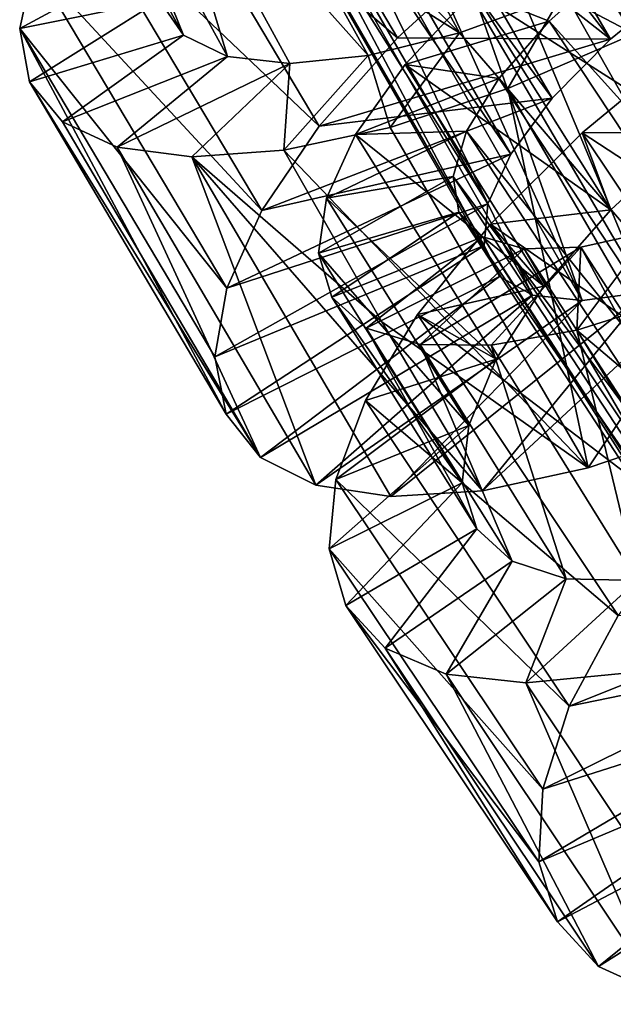
# Model space of a CAD drawing. Units: millimetres. Extents: x -72 to 116, y -4 to 920.
# Drawn here: x 82 to 86, y 553 to 560 of the extents above; entities that cross this region are included whole.
import ezdxf

# ---------------------------------------------------------------- set-up
doc = ezdxf.new("R2010")
doc.units = ezdxf.units.MM
doc.header["$LTSCALE"] = 65.185185
for name, color, linetype in [('335', 7, 'CONTINUOUS'), ('336', 7, 'CONTINUOUS'), ('343', 7, 'CONTINUOUS'), ('344', 7, 'CONTINUOUS'), ('350', 7, 'CONTINUOUS'), ('357', 7, 'CONTINUOUS'), ('360', 7, 'CONTINUOUS'), ('366', 7, 'CONTINUOUS'), ('382', 7, 'CONTINUOUS'), ('384', 7, 'CONTINUOUS'), ('390', 7, 'CONTINUOUS')]:
    doc.layers.add(name, color=color, linetype=linetype)

msp = doc.modelspace()

# ---------------------------------------------------------------- linework, layer by layer
at = {"layer": '335', "color": 7, "linetype": 'CONTINUOUS', "true_color": 0xc8c8c8}
for points in [[(86.418, 560.1627, -6.231), (85.4236, 559.733, -6.7928), (86.978, 557.0558, -8.3451), (86.418, 560.1627, -6.231)], [(85.4236, 559.733, -6.7928), (84.494, 559.4259, -7.5116), (86.0567, 556.7427, -9.0728), (85.4236, 559.733, -6.7928)], [(86.978, 557.0558, -8.3451), (85.4236, 559.733, -6.7928), (86.0567, 556.7427, -9.0728), (86.978, 557.0558, -8.3451)], [(84.494, 559.4259, -7.5116), (83.6559, 559.2452, -8.3654), (86.0567, 556.7427, -9.0728), (84.494, 559.4259, -7.5116)], [(83.6559, 559.2452, -8.3654), (84.4299, 557.8928, -9.1395), (86.0567, 556.7427, -9.0728), (83.6559, 559.2452, -8.3654)], [(84.4299, 557.8928, -9.1395), (85.2229, 556.5624, -9.9325), (86.0567, 556.7427, -9.0728), (84.4299, 557.8928, -9.1395)]]:
    msp.add_3dface(points, dxfattribs=at)
at = {"layer": '336', "color": 7, "linetype": 'CONTINUOUS', "true_color": 0xc8c8c8}
for points in [[(86.6761, 563.9589, -6.8462), (88.4671, 558.9824, -9.6203), (85.9353, 563.4991, -7.0886), (86.6761, 563.9589, -6.8462)], [(85.9353, 563.4991, -7.0886), (87.7629, 558.5922, -10.0295), (85.2125, 563.124, -7.4791), (85.9353, 563.4991, -7.0886)], [(88.4671, 558.9824, -9.6203), (87.7629, 558.5922, -10.0295), (85.9353, 563.4991, -7.0886), (88.4671, 558.9824, -9.6203)], [(85.2125, 563.124, -7.4791), (87.1018, 558.3056, -10.5688), (84.5377, 562.8441, -8.0047), (85.2125, 563.124, -7.4791)], [(87.7629, 558.5922, -10.0295), (87.1018, 558.3056, -10.5688), (85.2125, 563.124, -7.4791), (87.7629, 558.5922, -10.0295)], [(87.1018, 558.3056, -10.5688), (86.5094, 558.1276, -11.219), (84.5377, 562.8441, -8.0047), (87.1018, 558.3056, -10.5688)], [(86.5094, 558.1276, -11.219), (85.1954, 560.3644, -9.905), (84.5377, 562.8441, -8.0047), (86.5094, 558.1276, -11.219)]]:
    msp.add_3dface(points, dxfattribs=at)
at = {"layer": '343', "color": 7, "linetype": 'CONTINUOUS', "true_color": 0xc8c8c8}
for points in [[(82.4546, 561.9238, -16.8953), (83.0982, 562.5836, -17.7068), (84.5521, 560.1311, -19.1602), (82.4546, 561.9238, -16.8953)], [(84.5521, 560.1311, -19.1602), (83.0982, 562.5836, -17.7068), (85.3217, 560.8349, -19.8029), (84.5521, 560.1311, -19.1602)], [(81.9796, 561.2946, -15.9607), (82.4546, 561.9238, -16.8953), (83.9346, 559.4354, -18.3703), (81.9796, 561.2946, -15.9607)], [(83.9346, 559.4354, -18.3703), (82.4546, 561.9238, -16.8953), (84.5521, 560.1311, -19.1602), (83.9346, 559.4354, -18.3703)], [(81.6836, 560.7153, -14.925), (81.9796, 561.2946, -15.9607), (83.4831, 558.7719, -17.459), (81.6836, 560.7153, -14.925)], [(83.4831, 558.7719, -17.459), (81.9796, 561.2946, -15.9607), (83.9346, 559.4354, -18.3703), (83.4831, 558.7719, -17.459)], [(81.5728, 560.2054, -13.8164), (81.6836, 560.7153, -14.925), (83.2065, 558.1589, -16.4447), (81.5728, 560.2054, -13.8164)], [(83.2065, 558.1589, -16.4447), (81.6836, 560.7153, -14.925), (83.4831, 558.7719, -17.459), (83.2065, 558.1589, -16.4447)], [(81.6501, 559.7847, -12.6696), (81.5728, 560.2054, -13.8164), (83.2009, 557.1665, -14.2207), (81.6501, 559.7847, -12.6696)], [(83.2009, 557.1665, -14.2207), (81.5728, 560.2054, -13.8164), (83.1114, 557.6165, -15.3539), (83.2009, 557.1665, -14.2207)], [(83.1114, 557.6165, -15.3539), (81.5728, 560.2054, -13.8164), (83.2065, 558.1589, -16.4447), (83.1114, 557.6165, -15.3539)], [(86.0102, 559.3839, -20.5391), (86.8661, 560.0902, -21.0336), (88.3784, 557.8357, -22.5597), (86.0102, 559.3839, -20.5391)], [(81.9106, 559.4685, -11.5175), (81.6501, 559.7847, -12.6696), (83.4709, 556.8251, -13.0771), (81.9106, 559.4685, -11.5175)], [(83.4709, 556.8251, -13.0771), (81.6501, 559.7847, -12.6696), (83.2009, 557.1665, -14.2207), (83.4709, 556.8251, -13.0771)], [(82.343, 559.2686, -10.3951), (81.9106, 559.4685, -11.5175), (83.4709, 556.8251, -13.0771), (82.343, 559.2686, -10.3951)], [(85.2852, 558.6634, -19.8839), (86.0102, 559.3839, -20.5391), (87.544, 557.0887, -22.0793), (85.2852, 558.6634, -19.8839)], [(87.544, 557.0887, -22.0793), (86.0102, 559.3839, -20.5391), (88.3784, 557.8357, -22.5597), (87.544, 557.0887, -22.0793)], [(82.9319, 559.1933, -9.3349), (82.343, 559.2686, -10.3951), (83.9098, 556.6058, -11.9598), (82.9319, 559.1933, -9.3349)], [(83.9098, 556.6058, -11.9598), (82.343, 559.2686, -10.3951), (83.4709, 556.8251, -13.0771), (83.9098, 556.6058, -11.9598)], [(84.4299, 557.8928, -9.1395), (83.6559, 559.2452, -8.3654), (82.9319, 559.1933, -9.3349), (84.4299, 557.8928, -9.1395)], [(85.2229, 556.5624, -9.9325), (84.4299, 557.8928, -9.1395), (82.9319, 559.1933, -9.3349), (85.2229, 556.5624, -9.9325)], [(85.2229, 556.5624, -9.9325), (82.9319, 559.1933, -9.3349), (84.5009, 556.5174, -10.9024), (85.2229, 556.5624, -9.9325)], [(84.5009, 556.5174, -10.9024), (82.9319, 559.1933, -9.3349), (83.9098, 556.6058, -11.9598), (84.5009, 556.5174, -10.9024)], [(84.71, 557.9519, -19.0835), (85.2852, 558.6634, -19.8839), (86.8429, 556.3281, -21.4388), (84.71, 557.9519, -19.0835)], [(86.8429, 556.3281, -21.4388), (85.2852, 558.6634, -19.8839), (87.544, 557.0887, -22.0793), (86.8429, 556.3281, -21.4388)], [(84.2993, 557.2731, -18.1602), (84.71, 557.9519, -19.0835), (86.2931, 555.5783, -20.654), (84.2993, 557.2731, -18.1602)], [(86.2931, 555.5783, -20.654), (84.71, 557.9519, -19.0835), (86.8429, 556.3281, -21.4388), (86.2931, 555.5783, -20.654)], [(84.0652, 556.6504, -17.1375), (84.2993, 557.2731, -18.1602), (85.9079, 554.8642, -19.747), (84.0652, 556.6504, -17.1375)], [(85.9079, 554.8642, -19.747), (84.2993, 557.2731, -18.1602), (86.2931, 555.5783, -20.654), (85.9079, 554.8642, -19.747)], [(84.0127, 556.1046, -16.0434), (84.0652, 556.6504, -17.1375), (85.6981, 554.2098, -18.7413), (84.0127, 556.1046, -16.0434)], [(85.6981, 554.2098, -18.7413), (84.0652, 556.6504, -17.1375), (85.9079, 554.8642, -19.747), (85.6981, 554.2098, -18.7413)], [(84.1443, 555.6565, -14.9088), (84.0127, 556.1046, -16.0434), (85.667, 553.6366, -17.6649), (84.1443, 555.6565, -14.9088)], [(85.667, 553.6366, -17.6649), (84.0127, 556.1046, -16.0434), (85.6981, 554.2098, -18.7413), (85.667, 553.6366, -17.6649)], [(84.4554, 555.3221, -13.7646), (84.1443, 555.6565, -14.9088), (85.8157, 553.1654, -16.5476), (84.4554, 555.3221, -13.7646)], [(85.8157, 553.1654, -16.5476), (84.1443, 555.6565, -14.9088), (85.667, 553.6366, -17.6649), (85.8157, 553.1654, -16.5476)], [(84.9354, 555.1165, -12.6475), (84.4554, 555.3221, -13.7646), (86.1384, 552.8123, -15.4193), (84.9354, 555.1165, -12.6475)], [(86.1384, 552.8123, -15.4193), (84.4554, 555.3221, -13.7646), (85.8157, 553.1654, -16.5476), (86.1384, 552.8123, -15.4193)], [(85.5652, 555.0491, -11.5946), (84.9354, 555.1165, -12.6475), (86.624, 552.5924, -14.3153), (85.5652, 555.0491, -11.5946)], [(86.624, 552.5924, -14.3153), (84.9354, 555.1165, -12.6475), (86.1384, 552.8123, -15.4193), (86.624, 552.5924, -14.3153)], [(86.3231, 555.1227, -10.6342), (85.5652, 555.0491, -11.5946), (87.2535, 552.5149, -13.2715), (86.3231, 555.1227, -10.6342)], [(87.2535, 552.5149, -13.2715), (85.5652, 555.0491, -11.5946), (86.624, 552.5924, -14.3153), (87.2535, 552.5149, -13.2715)]]:
    msp.add_3dface(points, dxfattribs=at)
at = {"layer": '344', "color": 7, "linetype": 'CONTINUOUS', "true_color": 0xc8c8c8}
for points in [[(83.2671, 563.9514, -14.3267), (86.2318, 560.122, -17.4445), (83.7488, 564.3644, -14.9615), (83.2671, 563.9514, -14.3267)], [(86.2318, 560.122, -17.4445), (86.8151, 560.5951, -17.9394), (83.7488, 564.3644, -14.9615), (86.2318, 560.122, -17.4445)], [(82.9213, 563.5628, -13.593), (85.7715, 559.6557, -16.8311), (83.2671, 563.9514, -14.3267), (82.9213, 563.5628, -13.593)], [(85.7715, 559.6557, -16.8311), (86.2318, 560.122, -17.4445), (83.2671, 563.9514, -14.3267), (85.7715, 559.6557, -16.8311)], [(82.7232, 563.2176, -12.7832), (85.4458, 559.2156, -16.1176), (82.9213, 563.5628, -13.593), (82.7232, 563.2176, -12.7832)], [(85.4458, 559.2156, -16.1176), (85.7715, 559.6557, -16.8311), (82.9213, 563.5628, -13.593), (85.4458, 559.2156, -16.1176)], [(82.6783, 562.9335, -11.9268), (85.2657, 558.8223, -15.3258), (82.7232, 563.2176, -12.7832), (82.6783, 562.9335, -11.9268)], [(85.2657, 558.8223, -15.3258), (85.4458, 559.2156, -16.1176), (82.7232, 563.2176, -12.7832), (85.2657, 558.8223, -15.3258)], [(85.2357, 558.495, -14.4842), (85.2657, 558.8223, -15.3258), (82.6783, 562.9335, -11.9268), (85.2357, 558.495, -14.4842)], [(82.7875, 562.7259, -11.0526), (85.2357, 558.495, -14.4842), (82.6783, 562.9335, -11.9268), (82.7875, 562.7259, -11.0526)], [(85.3559, 558.2508, -13.621), (85.2357, 558.495, -14.4842), (82.7875, 562.7259, -11.0526), (85.3559, 558.2508, -13.621)], [(83.043, 562.607, -10.1944), (85.3559, 558.2508, -13.621), (82.7875, 562.7259, -11.0526), (83.043, 562.607, -10.1944)], [(83.9365, 562.6637, -8.6461), (86.0086, 558.0607, -11.9599), (83.4321, 562.5852, -9.3835), (83.9365, 562.6637, -8.6461)], [(83.9365, 562.6637, -8.6461), (85.1954, 560.3644, -9.905), (86.0086, 558.0607, -11.9599), (83.9365, 562.6637, -8.6461)], [(85.6179, 558.1029, -12.7692), (85.3559, 558.2508, -13.621), (83.043, 562.607, -10.1944), (85.6179, 558.1029, -12.7692)], [(83.4321, 562.5852, -9.3835), (85.6179, 558.1029, -12.7692), (83.043, 562.607, -10.1944), (83.4321, 562.5852, -9.3835)], [(86.0086, 558.0607, -11.9599), (85.6179, 558.1029, -12.7692), (83.4321, 562.5852, -9.3835), (86.0086, 558.0607, -11.9599)], [(85.7486, 560.263, -16.9139), (88.9283, 556.7421, -20.1273), (86.2748, 560.7313, -17.4737), (85.7486, 560.263, -16.9139)], [(85.1954, 560.3644, -9.905), (86.5094, 558.1276, -11.219), (86.0086, 558.0607, -11.9599), (85.1954, 560.3644, -9.905)], [(85.3518, 559.811, -16.2439), (88.4262, 556.2222, -19.5915), (85.7486, 560.263, -16.9139), (85.3518, 559.811, -16.2439)], [(88.4262, 556.2222, -19.5915), (88.9283, 556.7421, -20.1273), (85.7486, 560.263, -16.9139), (88.4262, 556.2222, -19.5915)], [(85.0971, 559.3968, -15.4861), (88.0526, 555.7195, -18.9447), (85.3518, 559.811, -16.2439), (85.0971, 559.3968, -15.4861)], [(88.0526, 555.7195, -18.9447), (88.4262, 556.2222, -19.5915), (85.3518, 559.811, -16.2439), (88.0526, 555.7195, -18.9447)], [(84.9911, 559.0395, -14.6663), (87.8192, 555.257, -18.2082), (85.0971, 559.3968, -15.4861), (84.9911, 559.0395, -14.6663)], [(87.8192, 555.257, -18.2082), (88.0526, 555.7195, -18.9447), (85.0971, 559.3968, -15.4861), (87.8192, 555.257, -18.2082)], [(87.7316, 554.8557, -17.4069), (87.8192, 555.257, -18.2082), (84.9911, 559.0395, -14.6663), (87.7316, 554.8557, -17.4069)], [(85.0353, 558.7568, -13.8127), (87.7316, 554.8557, -17.4069), (84.9911, 559.0395, -14.6663), (85.0353, 558.7568, -13.8127)], [(87.7905, 554.5343, -16.5679), (87.7316, 554.8557, -17.4069), (85.0353, 558.7568, -13.8127), (87.7905, 554.5343, -16.5679)], [(85.2253, 558.5629, -12.9546), (87.7905, 554.5343, -16.5679), (85.0353, 558.7568, -13.8127), (85.2253, 558.5629, -12.9546)], [(86.5514, 558.6045, -10.6404), (88.7702, 554.1863, -14.1117), (85.9998, 558.4813, -11.3413), (86.5514, 558.6045, -10.6404)], [(87.9908, 554.3084, -15.7201), (87.7905, 554.5343, -16.5679), (85.2253, 558.5629, -12.9546), (87.9908, 554.3084, -15.7201)], [(85.5515, 558.4687, -12.1217), (87.9908, 554.3084, -15.7201), (85.2253, 558.5629, -12.9546), (85.5515, 558.4687, -12.1217)], [(85.9998, 558.4813, -11.3413), (88.3221, 554.1898, -14.8924), (85.5515, 558.4687, -12.1217), (85.9998, 558.4813, -11.3413)], [(88.3221, 554.1898, -14.8924), (87.9908, 554.3084, -15.7201), (85.5515, 558.4687, -12.1217), (88.3221, 554.1898, -14.8924)], [(88.7702, 554.1863, -14.1117), (88.3221, 554.1898, -14.8924), (85.9998, 558.4813, -11.3413), (88.7702, 554.1863, -14.1117)]]:
    msp.add_3dface(points, dxfattribs=at)
at = {"layer": '350', "color": 7, "linetype": 'CONTINUOUS', "true_color": 0xc8c8c8}
for points in [[(83.9825, 562.1257, -7.2178), (83.2568, 561.9454, -7.9663), (85.0428, 560.1706, -8.278), (83.9825, 562.1257, -7.2178)], [(85.8474, 560.4661, -7.6508), (83.9825, 562.1257, -7.2178), (85.0428, 560.1706, -8.278), (85.8474, 560.4661, -7.6508)], [(83.2568, 561.9454, -7.9663), (83.7838, 560.9627, -8.4933), (85.0428, 560.1706, -8.278), (83.2568, 561.9454, -7.9663)], [(83.7838, 560.9627, -8.4933), (84.3207, 559.9908, -9.0303), (85.0428, 560.1706, -8.278), (83.7838, 560.9627, -8.4933)]]:
    msp.add_3dface(points, dxfattribs=at)
at = {"layer": '357', "color": 7, "linetype": 'CONTINUOUS', "true_color": 0xc8c8c8}
for points in [[(86.418, 560.1627, -6.231), (86.7081, 560.8733, -7.1696), (85.8474, 560.4661, -7.6508), (86.418, 560.1627, -6.231)], [(85.4236, 559.733, -6.7928), (85.8474, 560.4661, -7.6508), (85.0428, 560.1706, -8.278), (85.4236, 559.733, -6.7928)], [(85.4236, 559.733, -6.7928), (86.418, 560.1627, -6.231), (85.8474, 560.4661, -7.6508), (85.4236, 559.733, -6.7928)], [(84.3207, 559.9908, -9.0303), (84.494, 559.4259, -7.5116), (85.0428, 560.1706, -8.278), (84.3207, 559.9908, -9.0303)], [(84.494, 559.4259, -7.5116), (85.4236, 559.733, -6.7928), (85.0428, 560.1706, -8.278), (84.494, 559.4259, -7.5116)], [(83.6559, 559.2452, -8.3654), (84.494, 559.4259, -7.5116), (84.3207, 559.9908, -9.0303), (83.6559, 559.2452, -8.3654)]]:
    msp.add_3dface(points, dxfattribs=at)
at = {"layer": '360', "color": 7, "linetype": 'CONTINUOUS', "true_color": 0xc8c8c8}
for points in [[(86.0567, 556.7427, -9.0728), (85.2229, 556.5624, -9.9325), (87.1018, 558.3056, -10.5688), (86.0567, 556.7427, -9.0728)], [(85.2229, 556.5624, -9.9325), (86.5094, 558.1276, -11.219), (87.1018, 558.3056, -10.5688), (85.2229, 556.5624, -9.9325)], [(86.978, 557.0558, -8.3451), (86.0567, 556.7427, -9.0728), (87.1018, 558.3056, -10.5688), (86.978, 557.0558, -8.3451)]]:
    msp.add_3dface(points, dxfattribs=at)
at = {"layer": '366', "color": 7, "linetype": 'CONTINUOUS', "true_color": 0xc8c8c8}
for points in [[(81.6836, 560.7153, -14.925), (81.5728, 560.2054, -13.8164), (82.6584, 560.7916, -13.8418), (81.6836, 560.7153, -14.925)], [(82.6584, 560.7916, -13.8418), (81.5728, 560.2054, -13.8164), (82.6766, 560.4257, -12.8385), (82.6584, 560.7916, -13.8418)], [(81.5728, 560.2054, -13.8164), (81.6501, 559.7847, -12.6696), (82.6766, 560.4257, -12.8385), (81.5728, 560.2054, -13.8164)], [(82.6766, 560.4257, -12.8385), (81.6501, 559.7847, -12.6696), (82.8645, 560.1521, -11.8213), (82.6766, 560.4257, -12.8385)], [(81.6501, 559.7847, -12.6696), (81.9106, 559.4685, -11.5175), (82.8645, 560.1521, -11.8213), (81.6501, 559.7847, -12.6696)], [(82.8645, 560.1521, -11.8213), (81.9106, 559.4685, -11.5175), (83.212, 559.9837, -10.8264), (82.8645, 560.1521, -11.8213)], [(86.8661, 560.0902, -21.0336), (86.0102, 559.3839, -20.5391), (86.8988, 559.3868, -19.707), (86.8661, 560.0902, -21.0336)], [(81.9106, 559.4685, -11.5175), (82.343, 559.2686, -10.3951), (83.212, 559.9837, -10.8264), (81.9106, 559.4685, -11.5175)], [(83.212, 559.9837, -10.8264), (82.343, 559.2686, -10.3951), (83.7042, 559.9291, -9.8872), (83.212, 559.9837, -10.8264)], [(82.343, 559.2686, -10.3951), (82.9319, 559.1933, -9.3349), (83.7042, 559.9291, -9.8872), (82.343, 559.2686, -10.3951)], [(82.9319, 559.1933, -9.3349), (83.6559, 559.2452, -8.3654), (83.7042, 559.9291, -9.8872), (82.9319, 559.1933, -9.3349)], [(83.6559, 559.2452, -8.3654), (84.3207, 559.9908, -9.0303), (83.7042, 559.9291, -9.8872), (83.6559, 559.2452, -8.3654)], [(86.0102, 559.3839, -20.5391), (85.2852, 558.6634, -19.8839), (86.2351, 558.7771, -19.1449), (86.0102, 559.3839, -20.5391)], [(86.8988, 559.3868, -19.707), (86.0102, 559.3839, -20.5391), (86.2351, 558.7771, -19.1449), (86.8988, 559.3868, -19.707)], [(86.2351, 558.7771, -19.1449), (85.2852, 558.6634, -19.8839), (85.7078, 558.1738, -18.4485), (86.2351, 558.7771, -19.1449)], [(85.2852, 558.6634, -19.8839), (84.71, 557.9519, -19.0835), (85.7078, 558.1738, -18.4485), (85.2852, 558.6634, -19.8839)], [(85.7078, 558.1738, -18.4485), (84.71, 557.9519, -19.0835), (85.3303, 557.5995, -17.639), (85.7078, 558.1738, -18.4485)], [(84.71, 557.9519, -19.0835), (84.2993, 557.2731, -18.1602), (85.3303, 557.5995, -17.639), (84.71, 557.9519, -19.0835)], [(84.2993, 557.2731, -18.1602), (84.0652, 556.6504, -17.1375), (85.3303, 557.5995, -17.639), (84.2993, 557.2731, -18.1602)], [(85.3303, 557.5995, -17.639), (84.0652, 556.6504, -17.1375), (85.1141, 557.0766, -16.7395), (85.3303, 557.5995, -17.639)], [(84.0652, 556.6504, -17.1375), (84.0127, 556.1046, -16.0434), (85.1141, 557.0766, -16.7395), (84.0652, 556.6504, -17.1375)], [(85.1141, 557.0766, -16.7395), (84.0127, 556.1046, -16.0434), (85.0633, 556.6245, -15.7765), (85.1141, 557.0766, -16.7395)], [(84.0127, 556.1046, -16.0434), (84.1443, 555.6565, -14.9088), (85.0633, 556.6245, -15.7765), (84.0127, 556.1046, -16.0434)], [(85.0633, 556.6245, -15.7765), (84.1443, 555.6565, -14.9088), (85.1793, 556.2626, -14.7795), (85.0633, 556.6245, -15.7765)], [(84.1443, 555.6565, -14.9088), (84.4554, 555.3221, -13.7646), (85.1793, 556.2626, -14.7795), (84.1443, 555.6565, -14.9088)], [(85.1793, 556.2626, -14.7795), (84.4554, 555.3221, -13.7646), (85.4562, 556.0061, -13.78), (85.1793, 556.2626, -14.7795)], [(84.4554, 555.3221, -13.7646), (84.9354, 555.1165, -12.6475), (85.4562, 556.0061, -13.78), (84.4554, 555.3221, -13.7646)], [(85.4562, 556.0061, -13.78), (84.9354, 555.1165, -12.6475), (85.8836, 555.8675, -12.8097), (85.4562, 556.0061, -13.78)], [(84.9354, 555.1165, -12.6475), (85.5652, 555.0491, -11.5946), (85.8836, 555.8675, -12.8097), (84.9354, 555.1165, -12.6475)], [(85.8836, 555.8675, -12.8097), (85.5652, 555.0491, -11.5946), (86.4436, 555.8542, -11.9012), (85.8836, 555.8675, -12.8097)], [(85.5652, 555.0491, -11.5946), (86.3231, 555.1227, -10.6342), (86.4436, 555.8542, -11.9012), (85.5652, 555.0491, -11.5946)]]:
    msp.add_3dface(points, dxfattribs=at)
at = {"layer": '382', "color": 7, "linetype": 'CONTINUOUS', "true_color": 0xc8c8c8}
for points in [[(85.7486, 560.263, -16.9139), (86.2748, 560.7313, -17.4737), (85.1547, 560.4979, -18.0651), (85.7486, 560.263, -16.9139)], [(84.6132, 559.9199, -17.3595), (85.7486, 560.263, -16.9139), (85.1547, 560.4979, -18.0651), (84.6132, 559.9199, -17.3595)], [(85.3518, 559.811, -16.2439), (85.7486, 560.263, -16.9139), (84.6132, 559.9199, -17.3595), (85.3518, 559.811, -16.2439)], [(84.2214, 559.3691, -16.5401), (85.3518, 559.811, -16.2439), (84.6132, 559.9199, -17.3595), (84.2214, 559.3691, -16.5401)], [(85.0971, 559.3968, -15.4861), (85.3518, 559.811, -16.2439), (84.2214, 559.3691, -16.5401), (85.0971, 559.3968, -15.4861)], [(84.9911, 559.0395, -14.6663), (85.0971, 559.3968, -15.4861), (83.9916, 558.8675, -15.6305), (84.9911, 559.0395, -14.6663)], [(83.9916, 558.8675, -15.6305), (85.0971, 559.3968, -15.4861), (84.2214, 559.3691, -16.5401), (83.9916, 558.8675, -15.6305)], [(85.0353, 558.7568, -13.8127), (84.9911, 559.0395, -14.6663), (83.929, 558.434, -14.6572), (85.0353, 558.7568, -13.8127)], [(83.929, 558.434, -14.6572), (84.9911, 559.0395, -14.6663), (83.9916, 558.8675, -15.6305), (83.929, 558.434, -14.6572)], [(84.0359, 558.088, -13.6506), (85.0353, 558.7568, -13.8127), (83.929, 558.434, -14.6572), (84.0359, 558.088, -13.6506)], [(85.2253, 558.5629, -12.9546), (85.0353, 558.7568, -13.8127), (84.0359, 558.088, -13.6506), (85.2253, 558.5629, -12.9546)], [(86.5514, 558.6045, -10.6404), (85.9998, 558.4813, -11.3413), (85.9675, 557.8269, -9.9367), (86.5514, 558.6045, -10.6404)], [(86.7342, 558.0688, -9.234), (86.5514, 558.6045, -10.6404), (85.9675, 557.8269, -9.9367), (86.7342, 558.0688, -9.234)], [(84.3067, 557.8445, -12.6432), (85.2253, 558.5629, -12.9546), (84.0359, 558.088, -13.6506), (84.3067, 557.8445, -12.6432)], [(85.5515, 558.4687, -12.1217), (85.2253, 558.5629, -12.9546), (84.3067, 557.8445, -12.6432), (85.5515, 558.4687, -12.1217)], [(84.7314, 557.7156, -11.6673), (85.5515, 558.4687, -12.1217), (84.3067, 557.8445, -12.6432), (84.7314, 557.7156, -11.6673)], [(85.9998, 558.4813, -11.3413), (85.5515, 558.4687, -12.1217), (84.7314, 557.7156, -11.6673), (85.9998, 558.4813, -11.3413)], [(85.292, 557.7088, -10.7557), (85.9998, 558.4813, -11.3413), (84.7314, 557.7156, -11.6673), (85.292, 557.7088, -10.7557)], [(85.9675, 557.8269, -9.9367), (85.9998, 558.4813, -11.3413), (85.292, 557.7088, -10.7557), (85.9675, 557.8269, -9.9367)]]:
    msp.add_3dface(points, dxfattribs=at)
at = {"layer": '384', "color": 7, "linetype": 'CONTINUOUS', "true_color": 0xc8c8c8}
for points in [[(84.5521, 560.1311, -19.1602), (85.3217, 560.8349, -19.8029), (86.2318, 560.122, -17.4445), (84.5521, 560.1311, -19.1602)], [(86.2318, 560.122, -17.4445), (85.3217, 560.8349, -19.8029), (86.8151, 560.5951, -17.9394), (86.2318, 560.122, -17.4445)], [(83.9346, 559.4354, -18.3703), (84.5521, 560.1311, -19.1602), (86.2318, 560.122, -17.4445), (83.9346, 559.4354, -18.3703)], [(85.7715, 559.6557, -16.8311), (83.9346, 559.4354, -18.3703), (86.2318, 560.122, -17.4445), (85.7715, 559.6557, -16.8311)], [(83.4831, 558.7719, -17.459), (83.9346, 559.4354, -18.3703), (85.7715, 559.6557, -16.8311), (83.4831, 558.7719, -17.459)], [(85.4458, 559.2156, -16.1176), (83.4831, 558.7719, -17.459), (85.7715, 559.6557, -16.8311), (85.4458, 559.2156, -16.1176)], [(83.2065, 558.1589, -16.4447), (83.4831, 558.7719, -17.459), (85.4458, 559.2156, -16.1176), (83.2065, 558.1589, -16.4447)], [(85.2657, 558.8223, -15.3258), (83.2065, 558.1589, -16.4447), (85.4458, 559.2156, -16.1176), (85.2657, 558.8223, -15.3258)], [(83.1114, 557.6165, -15.3539), (83.2065, 558.1589, -16.4447), (85.2657, 558.8223, -15.3258), (83.1114, 557.6165, -15.3539)], [(85.2357, 558.495, -14.4842), (83.1114, 557.6165, -15.3539), (85.2657, 558.8223, -15.3258), (85.2357, 558.495, -14.4842)], [(83.2009, 557.1665, -14.2207), (83.1114, 557.6165, -15.3539), (85.2357, 558.495, -14.4842), (83.2009, 557.1665, -14.2207)], [(85.3559, 558.2508, -13.621), (83.2009, 557.1665, -14.2207), (85.2357, 558.495, -14.4842), (85.3559, 558.2508, -13.621)], [(83.4709, 556.8251, -13.0771), (83.2009, 557.1665, -14.2207), (85.3559, 558.2508, -13.621), (83.4709, 556.8251, -13.0771)], [(85.6179, 558.1029, -12.7692), (83.4709, 556.8251, -13.0771), (85.3559, 558.2508, -13.621), (85.6179, 558.1029, -12.7692)], [(83.9098, 556.6058, -11.9598), (83.4709, 556.8251, -13.0771), (85.6179, 558.1029, -12.7692), (83.9098, 556.6058, -11.9598)], [(86.0086, 558.0607, -11.9599), (83.9098, 556.6058, -11.9598), (85.6179, 558.1029, -12.7692), (86.0086, 558.0607, -11.9599)], [(84.5009, 556.5174, -10.9024), (83.9098, 556.6058, -11.9598), (86.0086, 558.0607, -11.9599), (84.5009, 556.5174, -10.9024)], [(86.5094, 558.1276, -11.219), (85.2229, 556.5624, -9.9325), (84.5009, 556.5174, -10.9024), (86.5094, 558.1276, -11.219)], [(86.5094, 558.1276, -11.219), (84.5009, 556.5174, -10.9024), (86.0086, 558.0607, -11.9599), (86.5094, 558.1276, -11.219)], [(85.9079, 554.8642, -19.747), (86.2931, 555.5783, -20.654), (88.0526, 555.7195, -18.9447), (85.9079, 554.8642, -19.747)], [(87.8192, 555.257, -18.2082), (85.9079, 554.8642, -19.747), (88.0526, 555.7195, -18.9447), (87.8192, 555.257, -18.2082)], [(85.6981, 554.2098, -18.7413), (85.9079, 554.8642, -19.747), (87.8192, 555.257, -18.2082), (85.6981, 554.2098, -18.7413)], [(87.7316, 554.8557, -17.4069), (85.6981, 554.2098, -18.7413), (87.8192, 555.257, -18.2082), (87.7316, 554.8557, -17.4069)], [(85.667, 553.6366, -17.6649), (85.6981, 554.2098, -18.7413), (87.7316, 554.8557, -17.4069), (85.667, 553.6366, -17.6649)], [(87.7905, 554.5343, -16.5679), (85.667, 553.6366, -17.6649), (87.7316, 554.8557, -17.4069), (87.7905, 554.5343, -16.5679)], [(85.8157, 553.1654, -16.5476), (85.667, 553.6366, -17.6649), (87.7905, 554.5343, -16.5679), (85.8157, 553.1654, -16.5476)], [(87.9908, 554.3084, -15.7201), (85.8157, 553.1654, -16.5476), (87.7905, 554.5343, -16.5679), (87.9908, 554.3084, -15.7201)], [(86.1384, 552.8123, -15.4193), (85.8157, 553.1654, -16.5476), (87.9908, 554.3084, -15.7201), (86.1384, 552.8123, -15.4193)], [(88.3221, 554.1898, -14.8924), (86.1384, 552.8123, -15.4193), (87.9908, 554.3084, -15.7201), (88.3221, 554.1898, -14.8924)], [(86.624, 552.5924, -14.3153), (86.1384, 552.8123, -15.4193), (88.3221, 554.1898, -14.8924), (86.624, 552.5924, -14.3153)]]:
    msp.add_3dface(points, dxfattribs=at)
at = {"layer": '390', "color": 7, "linetype": 'CONTINUOUS', "true_color": 0xc8c8c8}
for points in [[(82.6766, 560.4257, -12.8385), (82.8645, 560.1521, -11.8213), (81.8034, 562.0797, -10.761), (82.6766, 560.4257, -12.8385)], [(82.8645, 560.1521, -11.8213), (82.1474, 561.9244, -9.7631), (81.8034, 562.0797, -10.761), (82.8645, 560.1521, -11.8213)], [(82.8645, 560.1521, -11.8213), (83.212, 559.9837, -10.8264), (82.1474, 561.9244, -9.7631), (82.8645, 560.1521, -11.8213)], [(83.212, 559.9837, -10.8264), (82.6386, 561.8788, -8.8225), (82.1474, 561.9244, -9.7631), (83.212, 559.9837, -10.8264)], [(84.3207, 559.9908, -9.0303), (83.7838, 560.9627, -8.4933), (82.6386, 561.8788, -8.8225), (84.3207, 559.9908, -9.0303)], [(83.7042, 559.9291, -9.8872), (84.3207, 559.9908, -9.0303), (82.6386, 561.8788, -8.8225), (83.7042, 559.9291, -9.8872)], [(83.212, 559.9837, -10.8264), (83.7042, 559.9291, -9.8872), (82.6386, 561.8788, -8.8225), (83.212, 559.9837, -10.8264)], [(87.6803, 559.9804, -20.1198), (85.8317, 561.0816, -18.6361), (86.6245, 561.6487, -19.0572), (87.6803, 559.9804, -20.1198)], [(86.8988, 559.3868, -19.707), (85.1547, 560.4979, -18.0651), (85.8317, 561.0816, -18.6361), (86.8988, 559.3868, -19.707)], [(87.6803, 559.9804, -20.1198), (86.8988, 559.3868, -19.707), (85.8317, 561.0816, -18.6361), (87.6803, 559.9804, -20.1198)], [(86.2351, 558.7771, -19.1449), (84.6132, 559.9199, -17.3595), (85.1547, 560.4979, -18.0651), (86.2351, 558.7771, -19.1449)], [(86.8988, 559.3868, -19.707), (86.2351, 558.7771, -19.1449), (85.1547, 560.4979, -18.0651), (86.8988, 559.3868, -19.707)], [(85.7078, 558.1738, -18.4485), (84.2214, 559.3691, -16.5401), (84.6132, 559.9199, -17.3595), (85.7078, 558.1738, -18.4485)], [(86.2351, 558.7771, -19.1449), (85.7078, 558.1738, -18.4485), (84.6132, 559.9199, -17.3595), (86.2351, 558.7771, -19.1449)], [(85.3303, 557.5995, -17.639), (83.9916, 558.8675, -15.6305), (84.2214, 559.3691, -16.5401), (85.3303, 557.5995, -17.639)], [(85.7078, 558.1738, -18.4485), (85.3303, 557.5995, -17.639), (84.2214, 559.3691, -16.5401), (85.7078, 558.1738, -18.4485)], [(85.1141, 557.0766, -16.7395), (83.929, 558.434, -14.6572), (83.9916, 558.8675, -15.6305), (85.1141, 557.0766, -16.7395)], [(85.3303, 557.5995, -17.639), (85.1141, 557.0766, -16.7395), (83.9916, 558.8675, -15.6305), (85.3303, 557.5995, -17.639)], [(85.1141, 557.0766, -16.7395), (85.0633, 556.6245, -15.7765), (83.929, 558.434, -14.6572), (85.1141, 557.0766, -16.7395)], [(85.0633, 556.6245, -15.7765), (84.0359, 558.088, -13.6506), (83.929, 558.434, -14.6572), (85.0633, 556.6245, -15.7765)], [(85.0633, 556.6245, -15.7765), (85.1793, 556.2626, -14.7795), (84.0359, 558.088, -13.6506), (85.0633, 556.6245, -15.7765)], [(85.1793, 556.2626, -14.7795), (84.3067, 557.8445, -12.6432), (84.0359, 558.088, -13.6506), (85.1793, 556.2626, -14.7795)], [(87.8758, 556.2122, -10.376), (86.7342, 558.0688, -9.234), (85.9675, 557.8269, -9.9367), (87.8758, 556.2122, -10.376)], [(85.1793, 556.2626, -14.7795), (85.4562, 556.0061, -13.78), (84.3067, 557.8445, -12.6432), (85.1793, 556.2626, -14.7795)], [(85.4562, 556.0061, -13.78), (84.7314, 557.7156, -11.6673), (84.3067, 557.8445, -12.6432), (85.4562, 556.0061, -13.78)], [(86.4436, 555.8542, -11.9012), (85.9675, 557.8269, -9.9367), (85.292, 557.7088, -10.7557), (86.4436, 555.8542, -11.9012)], [(86.4436, 555.8542, -11.9012), (87.1152, 555.9694, -11.0824), (85.9675, 557.8269, -9.9367), (86.4436, 555.8542, -11.9012)], [(87.1152, 555.9694, -11.0824), (87.8758, 556.2122, -10.376), (85.9675, 557.8269, -9.9367), (87.1152, 555.9694, -11.0824)], [(85.4562, 556.0061, -13.78), (85.8836, 555.8675, -12.8097), (84.7314, 557.7156, -11.6673), (85.4562, 556.0061, -13.78)], [(85.8836, 555.8675, -12.8097), (85.292, 557.7088, -10.7557), (84.7314, 557.7156, -11.6673), (85.8836, 555.8675, -12.8097)], [(85.8836, 555.8675, -12.8097), (86.4436, 555.8542, -11.9012), (85.292, 557.7088, -10.7557), (85.8836, 555.8675, -12.8097)]]:
    msp.add_3dface(points, dxfattribs=at)

doc.saveas('drawing.dxf')
